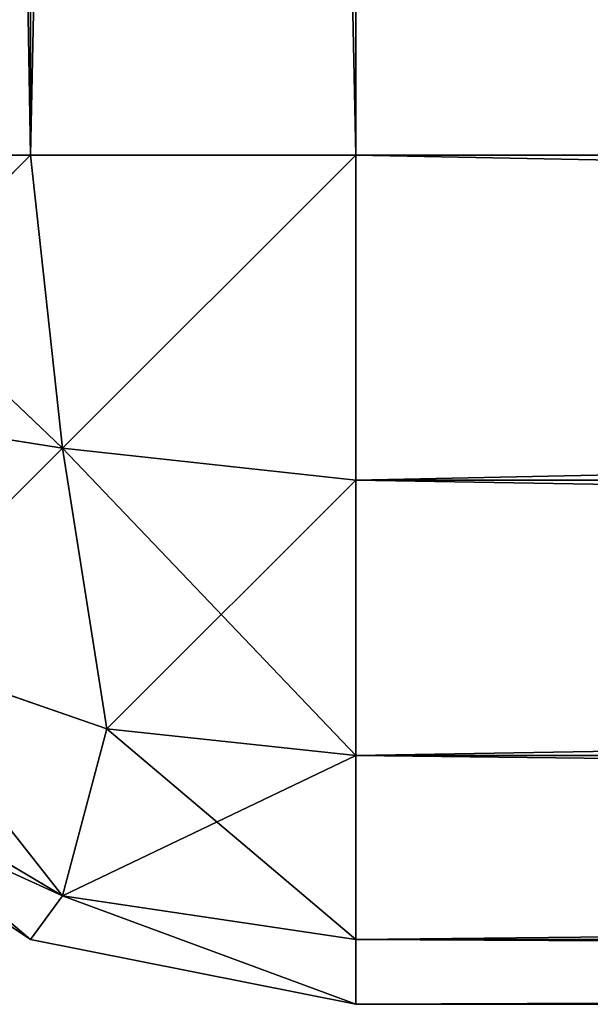
# Model space of a CAD drawing. Extents: x -2.26 to 2.31, y -0.6 to 0.67.
# Drawn here: x -2.26 to -2.26, y -0.6 to -0.6 of the extents above; entities that cross this region are included whole.
import ezdxf

# ---------------------------------------------------------------- set-up
doc = ezdxf.new("R2010")
doc.units = 0
doc.header["$LTSCALE"] = 0.0254
doc.layers.get('0').update_dxf_attribs({"color": 13, "linetype": 'CONTINUOUS'})

# ---------------------------------------------------------------- blocks, each defined once
blk = doc.blocks.new('HORIZ3')
at = {"color": 0}
for p, q in [((-2.2852187, -0.5867334, 1.9796148), (-2.2844361, -0.6325656, 1.9801377)), ((-2.2852187, -0.5867334, 1.9796148), (-2.2844361, -0.6325656, 1.9801377)), ((-2.2844361, -0.6325656, 0.631874), (-2.2844361, -0.5867334, 0.631874)), ((-2.2835133, -0.5867334, 0.6316904), (-2.2844361, -0.6325656, 0.631874)), ((-2.2835133, -0.5867334, 0.6316904), (-2.2844361, -0.6325656, 0.631874)), ((-2.2844361, -0.6325656, 0.631874), (-2.2844361, -0.5867334, 0.631874)), ((-2.2844361, -0.6325656, 1.9801377), (-2.2844361, -0.5867334, 1.9801377)), ((-2.2844361, -0.5867334, 1.9801377), (-2.2835133, -0.6325656, 1.9803212)), ((-2.2844361, -0.5867334, 1.9801377), (-2.2835133, -0.6325656, 1.9803212)), ((-2.2844361, -0.6325656, 1.9801377), (-2.2844361, -0.5867334, 1.9801377)), ((-2.2835133, -0.5867334, 0.6316904), (-2.2835133, -0.6325656, 0.6316904)), ((-2.2835133, -0.6325656, 1.9803212), (-2.2835133, -0.5867334, 1.9803212)), ((-2.2835133, -0.5867334, 0.6316904), (-2.2835133, -0.6325656, 0.6316904)), ((-2.2835133, -0.6325656, 1.9803212), (-2.2835133, -0.5867334, 1.9803212)), ((-2.2844361, -0.6325656, 0.631874), (-2.2852187, -0.6325656, 0.6323969)), ((-2.2852187, -0.6325656, 1.9796148), (-2.2844361, -0.6325656, 1.9801377)), ((-2.2844361, -0.6325656, 0.631874), (-2.2852187, -0.6325656, 0.6323969)), ((-2.2843458, -0.6333981, 0.6319981), (-2.2852187, -0.6325656, 0.6323969)), ((-2.2843458, -0.6333981, 0.6319981), (-2.2852187, -0.6325656, 0.6323969)), ((-2.2852187, -0.6325656, 1.9796148), (-2.2844361, -0.6325656, 1.9801377)), ((-2.2851423, -0.6332724, 1.9795385), (-2.2844361, -0.6325656, 1.9801377)), ((-2.2851423, -0.6332724, 1.9795385), (-2.2844361, -0.6325656, 1.9801377)), ((-2.2835133, -0.6325656, 0.6316904), (-2.2844361, -0.6325656, 0.631874)), ((-2.2844361, -0.6325656, 1.9801377), (-2.2835133, -0.6325656, 1.9803212)), ((-2.2844361, -0.6325656, 0.631874), (-2.2843458, -0.6333981, 0.6319981)), ((-2.2835133, -0.6325656, 0.6316904), (-2.2844361, -0.6325656, 0.631874)), ((-2.2844361, -0.6325656, 0.631874), (-2.2843458, -0.6333981, 0.6319981)), ((-2.2844361, -0.6325656, 1.9801377), (-2.2835133, -0.6325656, 1.9803212)), ((-2.2844361, -0.6325656, 1.9801377), (-2.2843458, -0.6333981, 1.9800136)), ((-2.2844361, -0.6325656, 1.9801377), (-2.2843458, -0.6333981, 1.9800136)), ((-2.2843458, -0.6333981, 0.6319981), (-2.2835133, -0.6325656, 0.6316904)), ((-2.2843458, -0.6333981, 0.6319981), (-2.2835133, -0.6325656, 0.6316904)), ((-2.2843458, -0.6333981, 1.9800136), (-2.2835133, -0.6325656, 1.9803212)), ((-2.2843458, -0.6333981, 1.9800136), (-2.2835133, -0.6325656, 1.9803212)), ((-2.2376374, -0.6325656, 1.9803212), (-2.2835133, -0.6334886, 1.9801377)), ((-2.2835133, -0.6325656, 1.9803212), (-2.2835133, -0.6334886, 1.9801377)), ((-2.2376374, -0.6325656, 1.9803212), (-2.2835133, -0.6334886, 1.9801377)), ((-2.2376374, -0.6325656, 1.9803212), (-2.2835133, -0.6325656, 1.9803212)), ((-2.2376374, -0.6325656, 0.6316904), (-2.2835133, -0.6325656, 0.6316904)), ((-2.2376374, -0.6325656, 1.9803212), (-2.2835133, -0.6325656, 1.9803212)), ((-2.2376374, -0.6325656, 0.6316904), (-2.2835133, -0.6325656, 0.6316904)), ((-2.2376374, -0.6334886, 0.631874), (-2.2835133, -0.6325656, 0.6316904)), ((-2.2835133, -0.6334886, 0.631874), (-2.2835133, -0.6325656, 0.6316904)), ((-2.2376374, -0.6334886, 0.631874), (-2.2835133, -0.6325656, 0.6316904)), ((-2.2835133, -0.6334886, 0.631874), (-2.2835133, -0.6325656, 0.6316904)), ((-2.2835133, -0.6325656, 1.9803212), (-2.2835133, -0.6334886, 1.9801377)), ((-2.2843458, -0.6333981, 0.6319981), (-2.2851423, -0.6332724, 0.6324732)), ((-2.2843458, -0.6333981, 0.6319981), (-2.2851423, -0.6332724, 0.6324732)), ((-2.2851423, -0.6332724, 1.9795385), (-2.2843458, -0.6333981, 1.9800136)), ((-2.2851423, -0.6332724, 1.9795385), (-2.2843458, -0.6333981, 1.9800136)), ((-2.2849051, -0.6339576, 0.6327103), (-2.2843458, -0.6333981, 0.6319981)), ((-2.2849051, -0.6339576, 0.6327103), (-2.2843458, -0.6333981, 0.6319981)), ((-2.2849051, -0.6339576, 1.9793013), (-2.2843458, -0.6333981, 1.9800136)), ((-2.2849051, -0.6339576, 1.9793013), (-2.2843458, -0.6333981, 1.9800136)), ((-2.2835133, -0.6334886, 0.631874), (-2.2843458, -0.6333981, 0.6319981)), ((-2.2835133, -0.6334886, 0.631874), (-2.2843458, -0.6333981, 0.6319981)), ((-2.2842199, -0.6341947, 0.6324732), (-2.2843458, -0.6333981, 0.6319981)), ((-2.2842199, -0.6341947, 0.6324732), (-2.2843458, -0.6333981, 0.6319981)), ((-2.2843458, -0.6333981, 1.9800136), (-2.2835133, -0.6334886, 1.9801377)), ((-2.2843458, -0.6333981, 1.9800136), (-2.2835133, -0.6334886, 1.9801377)), ((-2.2843458, -0.6333981, 1.9800136), (-2.2835133, -0.6342711, 1.9796148)), ((-2.2843458, -0.6333981, 1.9800136), (-2.2835133, -0.6342711, 1.9796148)), ((-2.2843458, -0.6333981, 1.9800136), (-2.2842199, -0.6341947, 1.9795385)), ((-2.2843458, -0.6333981, 1.9800136), (-2.2842199, -0.6341947, 1.9795385)), ((-2.2842199, -0.6341947, 0.6324732), (-2.2835133, -0.6334886, 0.631874)), ((-2.2842199, -0.6341947, 0.6324732), (-2.2835133, -0.6334886, 0.631874)), ((-2.2835133, -0.6334886, 1.9801377), (-2.2376374, -0.6334886, 1.9801377)), ((-2.2376374, -0.6334886, 1.9801377), (-2.2835133, -0.6342711, 1.9796148)), ((-2.2835133, -0.6334886, 1.9801377), (-2.2835133, -0.6342711, 1.9796148)), ((-2.2376374, -0.6334886, 1.9801377), (-2.2835133, -0.6342711, 1.9796148)), ((-2.2835133, -0.6334886, 1.9801377), (-2.2376374, -0.6334886, 1.9801377)), ((-2.2835133, -0.6334886, 0.631874), (-2.2376374, -0.6334886, 0.631874)), ((-2.2376374, -0.6342711, 0.6323969), (-2.2835133, -0.6334886, 0.631874)), ((-2.2835133, -0.6342711, 0.6323969), (-2.2835133, -0.6334886, 0.631874)), ((-2.2376374, -0.6342711, 0.6323969), (-2.2835133, -0.6334886, 0.631874)), ((-2.2835133, -0.6334886, 0.631874), (-2.2376374, -0.6334886, 0.631874)), ((-2.2835133, -0.6342711, 0.6323969), (-2.2835133, -0.6334886, 0.631874)), ((-2.2835133, -0.6334886, 1.9801377), (-2.2835133, -0.6342711, 1.9796148)), ((-2.2842199, -0.6341947, 0.6324732), (-2.2849051, -0.6339576, 0.6327103)), ((-2.2849051, -0.6339576, 0.6327103), (-2.2843458, -0.6346699, 0.6332699)), ((-2.2849051, -0.6339576, 0.6327103), (-2.2843458, -0.6346699, 0.6332699)), ((-2.2842199, -0.6341947, 0.6324732), (-2.2849051, -0.6339576, 0.6327103)), ((-2.2849051, -0.6339576, 1.9793013), (-2.2842199, -0.6341947, 1.9795385)), ((-2.2849051, -0.6339576, 1.9793013), (-2.2842199, -0.6341947, 1.9795385)), ((-2.2849051, -0.6339576, 1.9793013), (-2.2843458, -0.6346699, 1.9787418)), ((-2.2849051, -0.6339576, 1.9793013), (-2.2843458, -0.6346699, 1.9787418)), ((-2.2851423, -0.6341947, 0.6333955), (-2.2844361, -0.6347939, 0.6341024)), ((-2.2851423, -0.6341947, 0.6333955), (-2.2844361, -0.6347939, 0.6341024)), ((-2.2851423, -0.6341947, 0.6333955), (-2.2843458, -0.6346699, 0.6332699)), ((-2.2851423, -0.6341947, 0.6333955), (-2.2843458, -0.6346699, 0.6332699)), ((-2.2843458, -0.6346699, 1.9787418), (-2.2851423, -0.6341947, 1.978616)), ((-2.2843458, -0.6346699, 1.9787418), (-2.2851423, -0.6341947, 1.978616)), ((-2.2843458, -0.6346699, 0.6332699), (-2.2842199, -0.6341947, 0.6324732)), ((-2.2843458, -0.6346699, 0.6332699), (-2.2842199, -0.6341947, 0.6324732)), ((-2.2842199, -0.6341947, 1.9795385), (-2.2843458, -0.6346699, 1.9787418)), ((-2.2842199, -0.6341947, 1.9795385), (-2.2843458, -0.6346699, 1.9787418)), ((-2.2835133, -0.6342711, 0.6323969), (-2.2842199, -0.6341947, 0.6324732)), ((-2.2835133, -0.6342711, 0.6323969), (-2.2842199, -0.6341947, 0.6324732)), ((-2.2835133, -0.6342711, 1.9796148), (-2.2842199, -0.6341947, 1.9795385)), ((-2.2842199, -0.6341947, 1.9795385), (-2.2835133, -0.6347939, 1.9788323)), ((-2.2842199, -0.6341947, 1.9795385), (-2.2835133, -0.6347939, 1.9788323)), ((-2.2835133, -0.6342711, 1.9796148), (-2.2842199, -0.6341947, 1.9795385)), ((-2.2844361, -0.6347939, 1.9779093), (-2.2852187, -0.6342711, 1.9779093)), ((-2.2852187, -0.6342711, 1.9779093), (-2.2844361, -0.6347939, 0.6341024)), ((-2.2852187, -0.6342711, 0.6341024), (-2.2844361, -0.6347939, 0.6341024)), ((-2.2852187, -0.6342711, 1.9779093), (-2.2844361, -0.6347939, 0.6341024)), ((-2.2852187, -0.6342711, 0.6341024), (-2.2844361, -0.6347939, 0.6341024)), ((-2.2844361, -0.6347939, 1.9779093), (-2.2852187, -0.6342711, 1.9779093)), ((-2.2843458, -0.6346699, 1.9787418), (-2.2852187, -0.6342711, 1.9779093)), ((-2.2843458, -0.6346699, 1.9787418), (-2.2852187, -0.6342711, 1.9779093)), ((-2.2843458, -0.6346699, 0.6332699), (-2.2835133, -0.6342711, 0.6323969)), ((-2.2843458, -0.6346699, 0.6332699), (-2.2835133, -0.6342711, 0.6323969)), ((-2.2835133, -0.6342711, 1.9796148), (-2.2376374, -0.6342711, 1.9796148)), ((-2.2376374, -0.6342711, 1.9796148), (-2.2835133, -0.6347939, 1.9788323)), ((-2.2835133, -0.6342711, 1.9796148), (-2.2835133, -0.6347939, 1.9788323)), ((-2.2376374, -0.6342711, 1.9796148), (-2.2835133, -0.6347939, 1.9788323)), ((-2.2835133, -0.6342711, 1.9796148), (-2.2376374, -0.6342711, 1.9796148)), ((-2.2835133, -0.6342711, 0.6323969), (-2.2376374, -0.6342711, 0.6323969)), ((-2.2376374, -0.6347939, 0.6331794), (-2.2835133, -0.6342711, 0.6323969)), ((-2.2835133, -0.6347939, 0.6331794), (-2.2835133, -0.6342711, 0.6323969)), ((-2.2376374, -0.6347939, 0.6331794), (-2.2835133, -0.6342711, 0.6323969)), ((-2.2835133, -0.6342711, 0.6323969), (-2.2376374, -0.6342711, 0.6323969)), ((-2.2835133, -0.6347939, 0.6331794), (-2.2835133, -0.6342711, 0.6323969)), ((-2.2835133, -0.6342711, 1.9796148), (-2.2835133, -0.6347939, 1.9788323)), ((-2.2844361, -0.6347939, 0.6341024), (-2.2843458, -0.6346699, 0.6332699)), ((-2.2844361, -0.6347939, 0.6341024), (-2.2843458, -0.6346699, 0.6332699)), ((-2.2844361, -0.6347939, 1.9779093), (-2.2843458, -0.6346699, 1.9787418)), ((-2.2844361, -0.6347939, 1.9779093), (-2.2843458, -0.6346699, 1.9787418)), ((-2.2835133, -0.6347939, 0.6331794), (-2.2843458, -0.6346699, 0.6332699)), ((-2.2843458, -0.6346699, 0.6332699), (-2.2835133, -0.6349775, 0.6341024)), ((-2.2843458, -0.6346699, 0.6332699), (-2.2835133, -0.6349775, 0.6341024)), ((-2.2835133, -0.6347939, 0.6331794), (-2.2843458, -0.6346699, 0.6332699)), ((-2.2835133, -0.6347939, 1.9788323), (-2.2843458, -0.6346699, 1.9787418)), ((-2.2843458, -0.6346699, 1.9787418), (-2.2835133, -0.6349775, 1.9779093)), ((-2.2843458, -0.6346699, 1.9787418), (-2.2835133, -0.6349775, 1.9779093)), ((-2.2835133, -0.6347939, 1.9788323), (-2.2843458, -0.6346699, 1.9787418)), ((-2.2844361, -0.6347939, 0.6341024), (-2.2844361, -0.6347939, 1.9779093)), ((-2.2835133, -0.6349775, 1.9779093), (-2.2844361, -0.6347939, 1.9779093)), ((-2.2844361, -0.6347939, 1.9779093), (-2.2835133, -0.6349775, 0.6341024)), ((-2.2844361, -0.6347939, 0.6341024), (-2.2835133, -0.6349775, 0.6341024)), ((-2.2844361, -0.6347939, 1.9779093), (-2.2835133, -0.6349775, 0.6341024)), ((-2.2844361, -0.6347939, 0.6341024), (-2.2844361, -0.6347939, 1.9779093)), ((-2.2844361, -0.6347939, 0.6341024), (-2.2835133, -0.6349775, 0.6341024)), ((-2.2835133, -0.6349775, 1.9779093), (-2.2844361, -0.6347939, 1.9779093)), ((-2.2835133, -0.6347939, 1.9788323), (-2.2376374, -0.6347939, 1.9788323)), ((-2.2376374, -0.6347939, 1.9788323), (-2.2835133, -0.6349775, 1.9779093)), ((-2.2835133, -0.6347939, 1.9788323), (-2.2835133, -0.6349775, 1.9779093)), ((-2.2376374, -0.6347939, 1.9788323), (-2.2835133, -0.6349775, 1.9779093)), ((-2.2835133, -0.6347939, 1.9788323), (-2.2376374, -0.6347939, 1.9788323)), ((-2.2835133, -0.6347939, 0.6331794), (-2.2376374, -0.6347939, 0.6331794)), ((-2.2376374, -0.6349775, 0.6341024), (-2.2835133, -0.6347939, 0.6331794)), ((-2.2835133, -0.6349775, 0.6341024), (-2.2835133, -0.6347939, 0.6331794)), ((-2.2376374, -0.6349775, 0.6341024), (-2.2835133, -0.6347939, 0.6331794)), ((-2.2835133, -0.6347939, 0.6331794), (-2.2376374, -0.6347939, 0.6331794)), ((-2.2835133, -0.6349775, 0.6341024), (-2.2835133, -0.6347939, 0.6331794)), ((-2.2835133, -0.6347939, 1.9788323), (-2.2835133, -0.6349775, 1.9779093)), ((-2.2835133, -0.6349775, 0.6341024), (-2.2835133, -0.6349775, 1.9779093)), ((-2.2835133, -0.6349775, 1.9779093), (-2.2376374, -0.6349775, 1.9779093)), ((-2.2835133, -0.6349775, 1.9779093), (-2.2376374, -0.6349775, 1.9779093)), ((-2.2835133, -0.6349775, 1.9779093), (-2.2376374, -0.6349775, 0.6341024)), ((-2.2835133, -0.6349775, 0.6341024), (-2.2376374, -0.6349775, 0.6341024)), ((-2.2835133, -0.6349775, 1.9779093), (-2.2376374, -0.6349775, 0.6341024)), ((-2.2835133, -0.6349775, 0.6341024), (-2.2835133, -0.6349775, 1.9779093)), ((-2.2835133, -0.6349775, 0.6341024), (-2.2376374, -0.6349775, 0.6341024))]:
    blk.add_line(p, q, dxfattribs=at)
at = {"color": 252}
mesh = blk.add_polyface(dxfattribs=at)
corners = [(-2.2844361, -0.5867334, 0.631874), (-2.2852187, -0.6325656, 0.6323969), (-2.2852187, -0.5867334, 0.6323969)]
mesh.append_faces([[corners[k] for k in face] for face in [(0, 1, 2)]], dxfattribs={"color": 252})
mesh = blk.add_polyface(dxfattribs=at)
corners = [(-2.2844361, -0.6325656, 0.631874), (-2.2852187, -0.6325656, 0.6323969), (-2.2844361, -0.5867334, 0.631874)]
mesh.append_faces([[corners[k] for k in face] for face in [(0, 1, 2)]], dxfattribs={"color": 252})
mesh = blk.add_polyface(dxfattribs=at)
corners = [(-2.2844361, -0.5867334, 1.9801377), (-2.2852187, -0.5867334, 1.9796148), (-2.2844361, -0.6325656, 1.9801377)]
mesh.append_faces([[corners[k] for k in face] for face in [(0, 1, 2)]], dxfattribs={"color": 252})
mesh = blk.add_polyface(dxfattribs=at)
corners = [(-2.2844361, -0.6325656, 1.9801377), (-2.2852187, -0.5867334, 1.9796148), (-2.2852187, -0.6325656, 1.9796148)]
mesh.append_faces([[corners[k] for k in face] for face in [(0, 1, 2)]], dxfattribs={"color": 252})
mesh = blk.add_polyface(dxfattribs=at)
corners = [(-2.2835133, -0.5867334, 0.6316904), (-2.2844361, -0.6325656, 0.631874), (-2.2844361, -0.5867334, 0.631874)]
mesh.append_faces([[corners[k] for k in face] for face in [(0, 1, 2)]], dxfattribs={"color": 252})
mesh = blk.add_polyface(dxfattribs=at)
corners = [(-2.2835133, -0.6325656, 0.6316904), (-2.2844361, -0.6325656, 0.631874), (-2.2835133, -0.5867334, 0.6316904)]
mesh.append_faces([[corners[k] for k in face] for face in [(0, 1, 2)]], dxfattribs={"color": 252})
mesh = blk.add_polyface(dxfattribs=at)
corners = [(-2.2835133, -0.5867334, 1.9803212), (-2.2844361, -0.5867334, 1.9801377), (-2.2835133, -0.6325656, 1.9803212)]
mesh.append_faces([[corners[k] for k in face] for face in [(0, 1, 2)]], dxfattribs={"color": 252})
mesh = blk.add_polyface(dxfattribs=at)
corners = [(-2.2835133, -0.6325656, 1.9803212), (-2.2844361, -0.5867334, 1.9801377), (-2.2844361, -0.6325656, 1.9801377)]
mesh.append_faces([[corners[k] for k in face] for face in [(0, 1, 2)]], dxfattribs={"color": 252})
mesh = blk.add_polyface(dxfattribs=at)
corners = [(-2.2376374, -0.6325656, 0.6316904), (-2.2835133, -0.5867334, 0.6316904), (-2.2393432, -0.5884389, 0.6316904)]
mesh.append_faces([[corners[k] for k in face] for face in [(0, 1, 2)]], dxfattribs={"color": 252})
mesh = blk.add_polyface(dxfattribs=at)
corners = [(-2.2376374, -0.6325656, 0.6316904), (-2.2835133, -0.6325656, 0.6316904), (-2.2835133, -0.5867334, 0.6316904)]
mesh.append_faces([[corners[k] for k in face] for face in [(0, 1, 2)]], dxfattribs={"color": 252})
mesh = blk.add_polyface(dxfattribs=at)
corners = [(-2.2376374, -0.6325656, 1.9803212), (-2.2393432, -0.5884389, 1.9803212), (-2.2835133, -0.5867334, 1.9803212)]
mesh.append_faces([[corners[k] for k in face] for face in [(0, 1, 2)]], dxfattribs={"color": 252})
mesh = blk.add_polyface(dxfattribs=at)
corners = [(-2.2376374, -0.6325656, 1.9803212), (-2.2835133, -0.5867334, 1.9803212), (-2.2835133, -0.6325656, 1.9803212)]
mesh.append_faces([[corners[k] for k in face] for face in [(0, 1, 2)]], dxfattribs={"color": 252})
mesh = blk.add_polyface(dxfattribs=at)
corners = [(-2.2843458, -0.6333981, 0.6319981), (-2.2852187, -0.6325656, 0.6323969), (-2.2844361, -0.6325656, 0.631874)]
mesh.append_faces([[corners[k] for k in face] for face in [(0, 1, 2)]], dxfattribs={"color": 252})
mesh = blk.add_polyface(dxfattribs=at)
corners = [(-2.2843458, -0.6333981, 0.6319981), (-2.2851423, -0.6332724, 0.6324732), (-2.2852187, -0.6325656, 0.6323969)]
mesh.append_faces([[corners[k] for k in face] for face in [(0, 1, 2)]], dxfattribs={"color": 252})
mesh = blk.add_polyface(dxfattribs=at)
corners = [(-2.2844361, -0.6325656, 1.9801377), (-2.2852187, -0.6325656, 1.9796148), (-2.2851423, -0.6332724, 1.9795385)]
mesh.append_faces([[corners[k] for k in face] for face in [(0, 1, 2)]], dxfattribs={"color": 252})
mesh = blk.add_polyface(dxfattribs=at)
corners = [(-2.2843458, -0.6333981, 1.9800136), (-2.2844361, -0.6325656, 1.9801377), (-2.2851423, -0.6332724, 1.9795385)]
mesh.append_faces([[corners[k] for k in face] for face in [(0, 1, 2)]], dxfattribs={"color": 252})
mesh = blk.add_polyface(dxfattribs=at)
corners = [(-2.2835133, -0.6325656, 0.6316904), (-2.2843458, -0.6333981, 0.6319981), (-2.2844361, -0.6325656, 0.631874)]
mesh.append_faces([[corners[k] for k in face] for face in [(0, 1, 2)]], dxfattribs={"color": 252})
mesh = blk.add_polyface(dxfattribs=at)
corners = [(-2.2835133, -0.6325656, 1.9803212), (-2.2844361, -0.6325656, 1.9801377), (-2.2843458, -0.6333981, 1.9800136)]
mesh.append_faces([[corners[k] for k in face] for face in [(0, 1, 2)]], dxfattribs={"color": 252})
mesh = blk.add_polyface(dxfattribs=at)
corners = [(-2.2835133, -0.6334886, 0.631874), (-2.2843458, -0.6333981, 0.6319981), (-2.2835133, -0.6325656, 0.6316904)]
mesh.append_faces([[corners[k] for k in face] for face in [(0, 1, 2)]], dxfattribs={"color": 252})
mesh = blk.add_polyface(dxfattribs=at)
corners = [(-2.2835133, -0.6325656, 1.9803212), (-2.2843458, -0.6333981, 1.9800136), (-2.2835133, -0.6334886, 1.9801377)]
mesh.append_faces([[corners[k] for k in face] for face in [(0, 1, 2)]], dxfattribs={"color": 252})
mesh = blk.add_polyface(dxfattribs=at)
corners = [(-2.2376374, -0.6325656, 1.9803212), (-2.2835133, -0.6334886, 1.9801377), (-2.2376374, -0.6334886, 1.9801377)]
mesh.append_faces([[corners[k] for k in face] for face in [(0, 1, 2)]], dxfattribs={"color": 252})
mesh = blk.add_polyface(dxfattribs=at)
corners = [(-2.2376374, -0.6325656, 1.9803212), (-2.2835133, -0.6325656, 1.9803212), (-2.2835133, -0.6334886, 1.9801377)]
mesh.append_faces([[corners[k] for k in face] for face in [(0, 1, 2)]], dxfattribs={"color": 252})
mesh = blk.add_polyface(dxfattribs=at)
corners = [(-2.2376374, -0.6334886, 0.631874), (-2.2835133, -0.6325656, 0.6316904), (-2.2376374, -0.6325656, 0.6316904)]
mesh.append_faces([[corners[k] for k in face] for face in [(0, 1, 2)]], dxfattribs={"color": 252})
mesh = blk.add_polyface(dxfattribs=at)
corners = [(-2.2376374, -0.6334886, 0.631874), (-2.2835133, -0.6334886, 0.631874), (-2.2835133, -0.6325656, 0.6316904)]
mesh.append_faces([[corners[k] for k in face] for face in [(0, 1, 2)]], dxfattribs={"color": 252})
mesh = blk.add_polyface(dxfattribs=at)
corners = [(-2.2843458, -0.6333981, 0.6319981), (-2.2849051, -0.6339576, 0.6327103), (-2.2851423, -0.6332724, 0.6324732)]
mesh.append_faces([[corners[k] for k in face] for face in [(0, 1, 2)]], dxfattribs={"color": 252})
mesh = blk.add_polyface(dxfattribs=at)
corners = [(-2.2843458, -0.6333981, 1.9800136), (-2.2851423, -0.6332724, 1.9795385), (-2.2849051, -0.6339576, 1.9793013)]
mesh.append_faces([[corners[k] for k in face] for face in [(0, 1, 2)]], dxfattribs={"color": 252})
mesh = blk.add_polyface(dxfattribs=at)
corners = [(-2.2842199, -0.6341947, 0.6324732), (-2.2849051, -0.6339576, 0.6327103), (-2.2843458, -0.6333981, 0.6319981)]
mesh.append_faces([[corners[k] for k in face] for face in [(0, 1, 2)]], dxfattribs={"color": 252})
mesh = blk.add_polyface(dxfattribs=at)
corners = [(-2.2842199, -0.6341947, 1.9795385), (-2.2843458, -0.6333981, 1.9800136), (-2.2849051, -0.6339576, 1.9793013)]
mesh.append_faces([[corners[k] for k in face] for face in [(0, 1, 2)]], dxfattribs={"color": 252})
mesh = blk.add_polyface(dxfattribs=at)
corners = [(-2.2835133, -0.6334886, 0.631874), (-2.2842199, -0.6341947, 0.6324732), (-2.2843458, -0.6333981, 0.6319981)]
mesh.append_faces([[corners[k] for k in face] for face in [(0, 1, 2)]], dxfattribs={"color": 252})
mesh = blk.add_polyface(dxfattribs=at)
corners = [(-2.2835133, -0.6334886, 1.9801377), (-2.2843458, -0.6333981, 1.9800136), (-2.2835133, -0.6342711, 1.9796148)]
mesh.append_faces([[corners[k] for k in face] for face in [(0, 1, 2)]], dxfattribs={"color": 252})
mesh = blk.add_polyface(dxfattribs=at)
corners = [(-2.2835133, -0.6342711, 1.9796148), (-2.2843458, -0.6333981, 1.9800136), (-2.2842199, -0.6341947, 1.9795385)]
mesh.append_faces([[corners[k] for k in face] for face in [(0, 1, 2)]], dxfattribs={"color": 252})
mesh = blk.add_polyface(dxfattribs=at)
corners = [(-2.2835133, -0.6342711, 0.6323969), (-2.2842199, -0.6341947, 0.6324732), (-2.2835133, -0.6334886, 0.631874)]
mesh.append_faces([[corners[k] for k in face] for face in [(0, 1, 2)]], dxfattribs={"color": 252})
mesh = blk.add_polyface(dxfattribs=at)
corners = [(-2.2376374, -0.6334886, 1.9801377), (-2.2835133, -0.6342711, 1.9796148), (-2.2376374, -0.6342711, 1.9796148)]
mesh.append_faces([[corners[k] for k in face] for face in [(0, 1, 2)]], dxfattribs={"color": 252})
mesh = blk.add_polyface(dxfattribs=at)
corners = [(-2.2376374, -0.6334886, 1.9801377), (-2.2835133, -0.6334886, 1.9801377), (-2.2835133, -0.6342711, 1.9796148)]
mesh.append_faces([[corners[k] for k in face] for face in [(0, 1, 2)]], dxfattribs={"color": 252})
mesh = blk.add_polyface(dxfattribs=at)
corners = [(-2.2376374, -0.6342711, 0.6323969), (-2.2835133, -0.6334886, 0.631874), (-2.2376374, -0.6334886, 0.631874)]
mesh.append_faces([[corners[k] for k in face] for face in [(0, 1, 2)]], dxfattribs={"color": 252})
mesh = blk.add_polyface(dxfattribs=at)
corners = [(-2.2376374, -0.6342711, 0.6323969), (-2.2835133, -0.6342711, 0.6323969), (-2.2835133, -0.6334886, 0.631874)]
mesh.append_faces([[corners[k] for k in face] for face in [(0, 1, 2)]], dxfattribs={"color": 252})
mesh = blk.add_polyface(dxfattribs=at)
corners = [(-2.2851423, -0.6341947, 0.6333955), (-2.2849051, -0.6339576, 0.6327103), (-2.2843458, -0.6346699, 0.6332699)]
mesh.append_faces([[corners[k] for k in face] for face in [(0, 1, 2)]], dxfattribs={"color": 252})
mesh = blk.add_polyface(dxfattribs=at)
corners = [(-2.2849051, -0.6339576, 1.9793013), (-2.2851423, -0.6341947, 1.978616), (-2.2843458, -0.6346699, 1.9787418)]
mesh.append_faces([[corners[k] for k in face] for face in [(0, 1, 2)]], dxfattribs={"color": 252})
mesh = blk.add_polyface(dxfattribs=at)
corners = [(-2.2843458, -0.6346699, 0.6332699), (-2.2849051, -0.6339576, 0.6327103), (-2.2842199, -0.6341947, 0.6324732)]
mesh.append_faces([[corners[k] for k in face] for face in [(0, 1, 2)]], dxfattribs={"color": 252})
mesh = blk.add_polyface(dxfattribs=at)
corners = [(-2.2842199, -0.6341947, 1.9795385), (-2.2849051, -0.6339576, 1.9793013), (-2.2843458, -0.6346699, 1.9787418)]
mesh.append_faces([[corners[k] for k in face] for face in [(0, 1, 2)]], dxfattribs={"color": 252})
mesh = blk.add_polyface(dxfattribs=at)
corners = [(-2.2852187, -0.6342711, 0.6341024), (-2.2851423, -0.6341947, 0.6333955), (-2.2844361, -0.6347939, 0.6341024)]
mesh.append_faces([[corners[k] for k in face] for face in [(0, 1, 2)]], dxfattribs={"color": 252})
mesh = blk.add_polyface(dxfattribs=at)
corners = [(-2.2843458, -0.6346699, 1.9787418), (-2.2851423, -0.6341947, 1.978616), (-2.2852187, -0.6342711, 1.9779093)]
mesh.append_faces([[corners[k] for k in face] for face in [(0, 1, 2)]], dxfattribs={"color": 252})
mesh = blk.add_polyface(dxfattribs=at)
corners = [(-2.2844361, -0.6347939, 0.6341024), (-2.2851423, -0.6341947, 0.6333955), (-2.2843458, -0.6346699, 0.6332699)]
mesh.append_faces([[corners[k] for k in face] for face in [(0, 1, 2)]], dxfattribs={"color": 252})
mesh = blk.add_polyface(dxfattribs=at)
corners = [(-2.2843458, -0.6346699, 0.6332699), (-2.2842199, -0.6341947, 0.6324732), (-2.2835133, -0.6342711, 0.6323969)]
mesh.append_faces([[corners[k] for k in face] for face in [(0, 1, 2)]], dxfattribs={"color": 252})
mesh = blk.add_polyface(dxfattribs=at)
corners = [(-2.2842199, -0.6341947, 1.9795385), (-2.2843458, -0.6346699, 1.9787418), (-2.2835133, -0.6347939, 1.9788323)]
mesh.append_faces([[corners[k] for k in face] for face in [(0, 1, 2)]], dxfattribs={"color": 252})
mesh = blk.add_polyface(dxfattribs=at)
corners = [(-2.2835133, -0.6342711, 1.9796148), (-2.2842199, -0.6341947, 1.9795385), (-2.2835133, -0.6347939, 1.9788323)]
mesh.append_faces([[corners[k] for k in face] for face in [(0, 1, 2)]], dxfattribs={"color": 252})
mesh = blk.add_polyface(dxfattribs=at)
corners = [(-2.2852187, -0.6342711, 1.9779093), (-2.2844361, -0.6347939, 0.6341024), (-2.2844361, -0.6347939, 1.9779093)]
mesh.append_faces([[corners[k] for k in face] for face in [(0, 1, 2)]], dxfattribs={"color": 252})
mesh = blk.add_polyface(dxfattribs=at)
corners = [(-2.2852187, -0.6342711, 1.9779093), (-2.2852187, -0.6342711, 0.6341024), (-2.2844361, -0.6347939, 0.6341024)]
mesh.append_faces([[corners[k] for k in face] for face in [(0, 1, 2)]], dxfattribs={"color": 252})
mesh = blk.add_polyface(dxfattribs=at)
corners = [(-2.2843458, -0.6346699, 1.9787418), (-2.2852187, -0.6342711, 1.9779093), (-2.2844361, -0.6347939, 1.9779093)]
mesh.append_faces([[corners[k] for k in face] for face in [(0, 1, 2)]], dxfattribs={"color": 252})
mesh = blk.add_polyface(dxfattribs=at)
corners = [(-2.2843458, -0.6346699, 0.6332699), (-2.2835133, -0.6342711, 0.6323969), (-2.2835133, -0.6347939, 0.6331794)]
mesh.append_faces([[corners[k] for k in face] for face in [(0, 1, 2)]], dxfattribs={"color": 252})
mesh = blk.add_polyface(dxfattribs=at)
corners = [(-2.2376374, -0.6342711, 1.9796148), (-2.2835133, -0.6347939, 1.9788323), (-2.2376374, -0.6347939, 1.9788323)]
mesh.append_faces([[corners[k] for k in face] for face in [(0, 1, 2)]], dxfattribs={"color": 252})
mesh = blk.add_polyface(dxfattribs=at)
corners = [(-2.2835133, -0.6342711, 1.9796148), (-2.2835133, -0.6347939, 1.9788323), (-2.2376374, -0.6342711, 1.9796148)]
mesh.append_faces([[corners[k] for k in face] for face in [(0, 1, 2)]], dxfattribs={"color": 252})
mesh = blk.add_polyface(dxfattribs=at)
corners = [(-2.2376374, -0.6347939, 0.6331794), (-2.2835133, -0.6342711, 0.6323969), (-2.2376374, -0.6342711, 0.6323969)]
mesh.append_faces([[corners[k] for k in face] for face in [(0, 1, 2)]], dxfattribs={"color": 252})
mesh = blk.add_polyface(dxfattribs=at)
corners = [(-2.2835133, -0.6347939, 0.6331794), (-2.2835133, -0.6342711, 0.6323969), (-2.2376374, -0.6347939, 0.6331794)]
mesh.append_faces([[corners[k] for k in face] for face in [(0, 1, 2)]], dxfattribs={"color": 252})
mesh = blk.add_polyface(dxfattribs=at)
corners = [(-2.2844361, -0.6347939, 0.6341024), (-2.2843458, -0.6346699, 0.6332699), (-2.2835133, -0.6349775, 0.6341024)]
mesh.append_faces([[corners[k] for k in face] for face in [(0, 1, 2)]], dxfattribs={"color": 252})
mesh = blk.add_polyface(dxfattribs=at)
corners = [(-2.2843458, -0.6346699, 1.9787418), (-2.2844361, -0.6347939, 1.9779093), (-2.2835133, -0.6349775, 1.9779093)]
mesh.append_faces([[corners[k] for k in face] for face in [(0, 1, 2)]], dxfattribs={"color": 252})
mesh = blk.add_polyface(dxfattribs=at)
corners = [(-2.2835133, -0.6349775, 0.6341024), (-2.2843458, -0.6346699, 0.6332699), (-2.2835133, -0.6347939, 0.6331794)]
mesh.append_faces([[corners[k] for k in face] for face in [(0, 1, 2)]], dxfattribs={"color": 252})
mesh = blk.add_polyface(dxfattribs=at)
corners = [(-2.2835133, -0.6347939, 1.9788323), (-2.2843458, -0.6346699, 1.9787418), (-2.2835133, -0.6349775, 1.9779093)]
mesh.append_faces([[corners[k] for k in face] for face in [(0, 1, 2)]], dxfattribs={"color": 252})
mesh = blk.add_polyface(dxfattribs=at)
corners = [(-2.2844361, -0.6347939, 1.9779093), (-2.2835133, -0.6349775, 0.6341024), (-2.2835133, -0.6349775, 1.9779093)]
mesh.append_faces([[corners[k] for k in face] for face in [(0, 1, 2)]], dxfattribs={"color": 252})
mesh = blk.add_polyface(dxfattribs=at)
corners = [(-2.2844361, -0.6347939, 1.9779093), (-2.2844361, -0.6347939, 0.6341024), (-2.2835133, -0.6349775, 0.6341024)]
mesh.append_faces([[corners[k] for k in face] for face in [(0, 1, 2)]], dxfattribs={"color": 252})
mesh = blk.add_polyface(dxfattribs=at)
corners = [(-2.2376374, -0.6347939, 1.9788323), (-2.2835133, -0.6349775, 1.9779093), (-2.2376374, -0.6349775, 1.9779093)]
mesh.append_faces([[corners[k] for k in face] for face in [(0, 1, 2)]], dxfattribs={"color": 252})
mesh = blk.add_polyface(dxfattribs=at)
corners = [(-2.2835133, -0.6347939, 1.9788323), (-2.2835133, -0.6349775, 1.9779093), (-2.2376374, -0.6347939, 1.9788323)]
mesh.append_faces([[corners[k] for k in face] for face in [(0, 1, 2)]], dxfattribs={"color": 252})
mesh = blk.add_polyface(dxfattribs=at)
corners = [(-2.2376374, -0.6349775, 0.6341024), (-2.2835133, -0.6347939, 0.6331794), (-2.2376374, -0.6347939, 0.6331794)]
mesh.append_faces([[corners[k] for k in face] for face in [(0, 1, 2)]], dxfattribs={"color": 252})
mesh = blk.add_polyface(dxfattribs=at)
corners = [(-2.2835133, -0.6349775, 0.6341024), (-2.2835133, -0.6347939, 0.6331794), (-2.2376374, -0.6349775, 0.6341024)]
mesh.append_faces([[corners[k] for k in face] for face in [(0, 1, 2)]], dxfattribs={"color": 252})
mesh = blk.add_polyface(dxfattribs=at)
corners = [(-2.2835133, -0.6349775, 1.9779093), (-2.2376374, -0.6349775, 0.6341024), (-2.2376374, -0.6349775, 1.9779093)]
mesh.append_faces([[corners[k] for k in face] for face in [(0, 1, 2)]], dxfattribs={"color": 252})
mesh = blk.add_polyface(dxfattribs=at)
corners = [(-2.2835133, -0.6349775, 1.9779093), (-2.2835133, -0.6349775, 0.6341024), (-2.2376374, -0.6349775, 0.6341024)]
mesh.append_faces([[corners[k] for k in face] for face in [(0, 1, 2)]], dxfattribs={"color": 252})
blk = doc.blocks.new('SKP6DEE')
at = {"color": 0}
blk.add_blockref('HORIZ3', (0, 0), dxfattribs=at)

msp = doc.modelspace()

# ---------------------------------------------------------------- block references
at = {"color": 0}
msp.add_blockref('SKP6DEE', (0.0278298, 0.0311333), dxfattribs=at)

doc.saveas('drawing.dxf')
